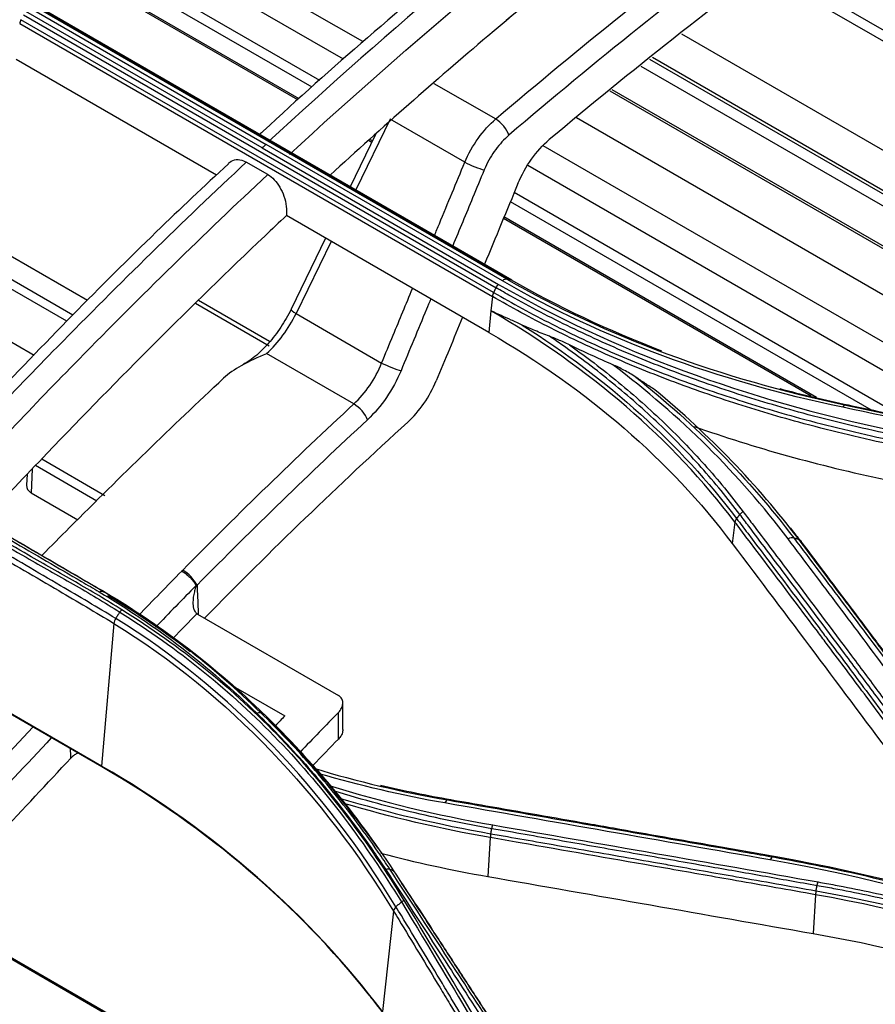
# Model space of a CAD drawing. Units: millimetres. Extents: x 0 to 4075, y 0 to 2906.
# Drawn here: x 2202 to 2259, y 2208 to 2273 of the extents above; entities that cross this region are included whole.
import ezdxf

# ---------------------------------------------------------------- set-up
doc = ezdxf.new("R2010")
doc.units = ezdxf.units.MM
doc.layers.add('LG-Product', color=3, linetype='Continuous')

msp = doc.modelspace()

# ---------------------------------------------------------------- linework, layer by layer
at = {"layer": 'LG-Product', "color": 3, "linetype": 'Continuous'}
for p, q in [((2351.286, 2124.522), (1811.763, 2436.016)), ((2224.832, 2271.292), (2179.706, 2297.345)), ((2223.546, 2270.139), (2182.381, 2293.906)), ((2221.989, 2268.743), (2185.587, 2289.76)), ((2221.485, 2268.296), (2186.614, 2288.428)), ((2220.639, 2267.534), (2188.518, 2286.079)), ((2220.556, 2267.464), (2188.714, 2285.848)), ((2159.001, 2281.807), (2206.7, 2254.268)), ((2205.333, 2252.892), (2157.681, 2280.404)), ((2157.951, 2280.914), (2205.746, 2253.32)), ((2152.284, 2280.058), (2203.191, 2250.666)), ((2273.428, 2263.032), (2251.045, 2275.955)), ((2271.977, 2264.604), (2251.595, 2276.372)), ((2218.206, 2264.298), (2202.649, 2273.28)), ((2202.897, 2273.51), (2218.454, 2264.528)), ((2234.305, 2255.669), (2203.193, 2273.631)), ((2203.461, 2273.584), (2234.573, 2255.621)), ((2234.63, 2255.601), (2203.518, 2273.564)), ((2233.431, 2254.774), (2202.319, 2272.737)), ((2202.481, 2273.055), (2233.594, 2255.092)), ((2202.239, 2272.478), (2233.351, 2254.515)), ((2284.616, 2249.381), (2245.812, 2271.785)), ((2215.183, 2262.503), (2202.002, 2270.113)), ((2289.53, 2243.673), (2243.723, 2270.119)), ((2289.106, 2244.145), (2243.885, 2270.253)), ((2290.984, 2242.043), (2243.149, 2269.661)), ((2229.505, 2268.548), (2233.57, 2266.202)), ((2291.828, 2238.913), (2241.223, 2268.129)), ((2291.17, 2239.135), (2241.11, 2268.037)), ((2226.618, 2266.192), (2224.363, 2261.529)), ((2231.535, 2263.353), (2226.618, 2266.192)), ((2280.794, 2242.077), (2238.887, 2266.272)), ((2225.662, 2265.181), (2223.998, 2261.739)), ((2225.451, 2264.756), (2225.281, 2264.855)), ((2218.206, 2264.298), (2233.762, 2255.317)), ((2234.01, 2255.547), (2218.454, 2264.528)), ((2225.408, 2264.662), (2225.204, 2264.78)), ((2271.919, 2244.106), (2236.694, 2264.443)), ((2218.568, 2262.543), (2217.154, 2263.36)), ((2266.651, 2245.252), (2235.673, 2263.137)), ((2260.33, 2246.607), (2234.783, 2261.357)), ((2258.302, 2247.04), (2234.537, 2260.76)), ((2233.114, 2252.15), (2219.793, 2259.841)), ((2254.331, 2247.964), (2234.078, 2259.657)), ((2254.686, 2247.877), (2234.114, 2259.755)), ((2222.363, 2258.358), (2220.108, 2253.694)), ((2222.728, 2258.147), (2220.429, 2253.393)), ((2233.351, 2254.515), (2233.257, 2253.574)), ((2218.663, 2251.259), (2213.811, 2254.061)), ((2218.676, 2251.549), (2214.003, 2254.247)), ((2220.429, 2253.393), (2226.061, 2250.142)), ((2233.257, 2253.574), (2233.114, 2252.15)), ((2224.231, 2247.448), (2218.491, 2250.762)), ((2203.685, 2243.829), (2207.842, 2241.429)), ((2202.726, 2242.821), (2202.694, 2242.103)), ((2203.052, 2243.164), (2202.983, 2241.605)), ((2207.326, 2241.06), (2203.276, 2243.399)), ((2202.983, 2241.605), (2206.058, 2239.83)), ((2249.317, 2239.668), (2249.137, 2238.263)), ((2213.95, 2233.614), (2223.212, 2228.266)), ((2208.439, 2233.007), (2207.627, 2223.617)), ((2207.627, 2223.617), (2192.574, 2232.307)), ((2207.643, 2223.559), (2192.592, 2232.249)), ((2216.135, 2228.969), (2219.688, 2226.917)), ((2179.868, 2223.619), (2352.096, 2124.183)), ((2233.213, 2218.905), (2233.046, 2216.347)), ((2254.62, 2215.149), (2254.454, 2212.598)), ((2226.845, 2214.071), (2226.114, 2207.454))]:
    msp.add_line(p, q, dxfattribs=at)
for centre, major_axis, ratio, start_param, end_param in [((2233.735, 2265.502), (0.649, -0.761), 0.427445, 0.746369, 2.263382), ((2232.114, 2263.219), (0.924, -0.383), 0.120992, 4.085818, 5.616523), ((2217.713, 2253.959), (2.656, 4.239), 0.53013, 4.235497, 4.906024), ((2221.008, 2253.259), (0.9, -0.435), 0.161499, 3.141599, 4.093956), ((2226.64, 2250.008), (-0.924, 0.383), 0.120992, 0.944226, 2.47493), ((2224.433, 2246.782), (-0.679, 0.734), 0.390403, 3.871409, 5.388515), ((2203.702, 2242.258), (0.977, 0.36), 0.697091, 2.856883, 3.667119), ((2213.212, 2235.885), (-0.713, 0.702), 0.344976, 3.854413, 5.371837), ((2207.974, 2223.894), (-0.25, -0.433), 0.57735, 5.687763, 5.857062)]:
    msp.add_ellipse(centre, major_axis=major_axis, ratio=ratio, start_param=start_param, end_param=end_param, dxfattribs=at)
for points, knots in [([(2357.704, 2113.856), (2352.286, 2116.989), (2346.865, 2120.119), (2330.943, 2129.309), (2320.44, 2135.367), (2299.446, 2147.489), (2288.95, 2153.55), (2267.923, 2165.691), (2257.393, 2171.77), (2238.355, 2182.761), (2229.847, 2187.673), (2187.309, 2212.233), (2153.279, 2231.88), (2009.279, 2315.019), (1899.31, 2378.511), (1789.341, 2442.002)], [0, 0, 0, 0, 0.02862, 0.02862, 0.084028, 0.084028, 0.139437, 0.139437, 0.195018, 0.195018, 0.239924, 0.239924, 0.419547, 0.419547, 1, 1, 1, 1]), ([(2242.174, 2285.486), (2241.317, 2284.841), (2238.005, 2282.313), (2232.314, 2277.695), (2225.201, 2271.648), (2220.454, 2267.459), (2218.111, 2265.26), (2218.031, 2265.185)], [0, 0, 0, 0, 0.104866, 0.406007, 0.702689, 0.989869, 1, 1, 1, 1]), ([(2073.671, 2277.944), (2073.812, 2277.862), (2073.953, 2277.781), (2074.661, 2277.372), (2075.226, 2277.046), (2078.055, 2275.413), (2080.317, 2274.106), (2091.631, 2267.574), (2100.682, 2262.349), (2145.937, 2236.221), (2182.141, 2215.318), (2264.902, 2167.535), (2311.501, 2140.675), (2358.02, 2113.775)], [0, 0, 0, 0, 0.001492, 0.001492, 0.00746, 0.00746, 0.031333, 0.031333, 0.126825, 0.126825, 0.50879, 0.50879, 1, 1, 1, 1]), ([(2357.367, 2112.906), (2356.896, 2113.178), (2356.424, 2113.451), (2354.067, 2114.811), (2352.182, 2115.9), (2342.753, 2121.343), (2335.211, 2125.698), (2297.498, 2147.471), (2267.328, 2164.889), (2182.279, 2213.991), (2127.401, 2245.674), (2072.524, 2277.357)], [0, 0, 0, 0, 0.004965, 0.004965, 0.024825, 0.024825, 0.104264, 0.104264, 0.422019, 0.422019, 1, 1, 1, 1]), ([(2356.535, 2111.707), (2354.177, 2113.069), (2351.819, 2114.43), (2340.027, 2121.238), (2330.594, 2126.684), (2283.43, 2153.914), (2245.698, 2175.699), (2162.542, 2223.708), (2117.119, 2249.933), (2071.696, 2276.158)], [0, 0, 0, 0, 0.024838, 0.024838, 0.124188, 0.124188, 0.521591, 0.521591, 1, 1, 1, 1]), ([(2234.432, 2265.133), (2234.124, 2264.87), (2233.828, 2264.548), (2233.308, 2263.84), (2233.076, 2263.443), (2232.865, 2262.975), (2232.837, 2262.912), (2232.811, 2262.849)], [0, 0, 0, 0, 0.464837, 0.464837, 0.929655, 0.929655, 1, 1, 1, 1]), ([(2215.961, 2263.273), (2215.988, 2263.299), (2216.016, 2263.324), (2216.175, 2263.448), (2216.33, 2263.511), (2216.646, 2263.539), (2216.81, 2263.513), (2217.033, 2263.424), (2217.094, 2263.395), (2217.154, 2263.36)], [0, 0, 0, 0, 0.09154, 0.09154, 0.49714, 0.49714, 0.865025, 0.865025, 1, 1, 1, 1]), ([(2215.975, 2263.251), (2214.384, 2261.784), (2210.942, 2258.535), (2205.637, 2253.254), (2200.342, 2247.726), (2196.877, 2244.043), (2195.273, 2242.364)], [0, 0, 0, 0, 0.225031, 0.48989, 0.764895, 1, 1, 1, 1]), ([(2217.154, 2263.36), (2212.955, 2259.443), (2208.81, 2255.377), (2201.754, 2248.183), (2198.835, 2245.092), (2195.911, 2242.014)], [0, 0, 0, 0, 0.581416, 0.581416, 1, 1, 1, 1]), ([(2229.54, 2258.54), (2229.647, 2258.797), (2229.754, 2259.055), (2230.419, 2260.659), (2230.977, 2262.006), (2231.535, 2263.353)], [0, 0, 0, 0, 0.160523, 0.160523, 1, 1, 1, 1]), ([(2197.322, 2241.194), (2200.247, 2244.273), (2203.167, 2247.365), (2210.224, 2254.56), (2214.369, 2258.627), (2218.568, 2262.543)], [0, 0, 0, 0, 0.418647, 0.418647, 1, 1, 1, 1]), ([(2218.568, 2262.543), (2218.716, 2262.458), (2218.863, 2262.339), (2219.13, 2262.057), (2219.253, 2261.89), (2219.467, 2261.527), (2219.559, 2261.325), (2219.705, 2260.9), (2219.757, 2260.671), (2219.81, 2260.24), (2219.813, 2260.033), (2219.793, 2259.841)], [0, 0, 0, 0, 0.191755, 0.191755, 0.383058, 0.383058, 0.581133, 0.581133, 0.795804, 0.795804, 1, 1, 1, 1]), ([(2232.811, 2262.849), (2232.558, 2262.238), (2232.305, 2261.626), (2231.614, 2259.959), (2231.177, 2258.903), (2230.739, 2257.847)], [0, 0, 0, 0, 0.366717, 0.366717, 1, 1, 1, 1]), ([(2226.061, 2250.142), (2226.314, 2250.753), (2226.568, 2251.364), (2227.245, 2253), (2227.67, 2254.024), (2228.094, 2255.049)], [0, 0, 0, 0, 0.373782, 0.373782, 1, 1, 1, 1]), ([(2259.357, 2244.826), (2259.357, 2244.826), (2259.357, 2244.826), (2257.38, 2245.249), (2255.433, 2245.72), (2252.748, 2246.454), (2251.98, 2246.673), (2249.694, 2247.358), (2248.194, 2247.849), (2246.354, 2248.505), (2245.987, 2248.638), (2244.892, 2249.045), (2244.167, 2249.325), (2242.734, 2249.902), (2242.025, 2250.199), (2240.624, 2250.809), (2239.931, 2251.122), (2237.876, 2252.086), (2236.536, 2252.762), (2234.596, 2253.81), (2233.97, 2254.159), (2233.351, 2254.515), (2233.351, 2254.515), (2233.351, 2254.515)], [0, 0, 0, 0, 0.000002, 0.000002, 0.206742, 0.206742, 0.290442, 0.290442, 0.457943, 0.457943, 0.499788, 0.499788, 0.583734, 0.583734, 0.667614, 0.667614, 0.751315, 0.751315, 0.918802, 0.918802, 0.999998, 0.999998, 1, 1, 1, 1]), ([(2233.431, 2254.774), (2234.049, 2254.419), (2234.674, 2254.07), (2236.611, 2253.024), (2237.948, 2252.35), (2239.999, 2251.388), (2240.69, 2251.076), (2242.089, 2250.468), (2242.797, 2250.171), (2244.228, 2249.595), (2244.951, 2249.316), (2246.044, 2248.91), (2246.41, 2248.777), (2248.246, 2248.123), (2249.744, 2247.634), (2252.026, 2246.951), (2252.792, 2246.732), (2255.476, 2246), (2257.424, 2245.531), (2259.402, 2245.108), (2259.402, 2245.108), (2259.402, 2245.108)], [0, 0, 0, 0, 0.081161, 0.081161, 0.248577, 0.248577, 0.332239, 0.332239, 0.416079, 0.416079, 0.499985, 0.499985, 0.541812, 0.541812, 0.709239, 0.709239, 0.792907, 0.792907, 0.999998, 0.999998, 1, 1, 1, 1]), ([(2259.489, 2245.462), (2259.489, 2245.462), (2259.489, 2245.462), (2258.524, 2245.666), (2257.566, 2245.882), (2255.667, 2246.339), (2254.727, 2246.58), (2253.021, 2247.043), (2252.254, 2247.261), (2249.97, 2247.941), (2248.472, 2248.429), (2246.266, 2249.211), (2245.537, 2249.48), (2244.094, 2250.036), (2243.38, 2250.322), (2241.258, 2251.205), (2239.872, 2251.827), (2237.165, 2253.138), (2235.842, 2253.826), (2234.232, 2254.726), (2233.912, 2254.908), (2233.594, 2255.092), (2233.594, 2255.092), (2233.594, 2255.092)], [0, 0, 0, 0, 0.000002, 0.000002, 0.101293, 0.101293, 0.202474, 0.202474, 0.286398, 0.286398, 0.454339, 0.454339, 0.538259, 0.538259, 0.622179, 0.622179, 0.790114, 0.790114, 0.958047, 0.958047, 0.999998, 0.999998, 1, 1, 1, 1]), ([(2208.97, 2233.892), (2207.962, 2234.533), (2206.936, 2235.141), (2204.87, 2236.323), (2203.837, 2236.908), (2201.288, 2238.373), (2199.772, 2239.249), (2196.744, 2241.004), (2195.232, 2241.882), (2192.203, 2243.637), (2190.686, 2244.512), (2187.646, 2246.261), (2186.125, 2247.134), (2183.086, 2248.882), (2181.569, 2249.757), (2178.545, 2251.516), (2177.049, 2252.418), (2175.138, 2253.463), (2174.754, 2253.668), (2174.368, 2253.869)], [0, 0, 0, 0, 0.08903, 0.08903, 0.177913, 0.177913, 0.309421, 0.309421, 0.440927, 0.440927, 0.572433, 0.572433, 0.703939, 0.703939, 0.835448, 0.835448, 0.967096, 0.967096, 1, 1, 1, 1]), ([(2229.293, 2254.356), (2229.199, 2254.13), (2229.105, 2253.904), (2228.454, 2252.332), (2227.896, 2250.985), (2227.338, 2249.638)], [0, 0, 0, 0, 0.143703, 0.143703, 1, 1, 1, 1]), ([(2208.557, 2233.332), (2208.557, 2233.332), (2208.557, 2233.332), (2207.349, 2234.058), (2206.14, 2234.775), (2203.413, 2236.378), (2201.896, 2237.259), (2198.86, 2239.013), (2197.342, 2239.885), (2195.066, 2241.192), (2194.307, 2241.628), (2192.789, 2242.5), (2192.031, 2242.937), (2190.893, 2243.594), (2190.514, 2243.813), (2188.617, 2244.911), (2187.101, 2245.792), (2184.066, 2247.553), (2182.549, 2248.432), (2178.682, 2250.656), (2176.331, 2251.993), (2173.977, 2253.297), (2173.977, 2253.297), (2173.977, 2253.297)], [0, 0, 0, 0, 0.000001, 0.000001, 0.105038, 0.105038, 0.236728, 0.236728, 0.368386, 0.368386, 0.434201, 0.434201, 0.500008, 0.500008, 0.532909, 0.532909, 0.664534, 0.664534, 0.796195, 0.796195, 0.999999, 0.999999, 1, 1, 1, 1]), ([(2174.229, 2253.723), (2174.229, 2253.723), (2174.229, 2253.723), (2174.615, 2253.522), (2174.999, 2253.317), (2176.909, 2252.272), (2178.403, 2251.371), (2181.426, 2249.613), (2182.944, 2248.738), (2185.983, 2246.989), (2187.505, 2246.116), (2190.544, 2244.367), (2192.061, 2243.492), (2195.089, 2241.738), (2196.602, 2240.86), (2199.63, 2239.105), (2201.146, 2238.228), (2203.696, 2236.763), (2204.729, 2236.178), (2206.794, 2234.997), (2207.819, 2234.389), (2208.826, 2233.748), (2208.826, 2233.748), (2208.826, 2233.748)], [0, 0, 0, 0, 0.000001, 0.000001, 0.032892, 0.032892, 0.164486, 0.164486, 0.296036, 0.296036, 0.427564, 0.427564, 0.559075, 0.559075, 0.690601, 0.690601, 0.822148, 0.822148, 0.911057, 0.911057, 0.999999, 0.999999, 1, 1, 1, 1]), ([(2220.108, 2253.694), (2220.007, 2253.486), (2219.691, 2252.886), (2219.052, 2251.925), (2218.187, 2250.956), (2217.432, 2250.311), (2217.022, 2250.087), (2216.897, 2250.028)], [0, 0, 0, 0, 0.130924, 0.384426, 0.637653, 0.88806, 1, 1, 1, 1]), ([(2235.314, 2252.641), (2235.07, 2252.753), (2234.828, 2252.863), (2234.156, 2253.168), (2233.728, 2253.361), (2233.288, 2253.56), (2233.273, 2253.567), (2233.257, 2253.574)], [0, 0, 0, 0, 0.350545, 0.350545, 0.976782, 0.976782, 1, 1, 1, 1]), ([(2173.865, 2252.968), (2176.218, 2251.664), (2178.568, 2250.328), (2182.434, 2248.104), (2183.951, 2247.226), (2186.985, 2245.465), (2188.502, 2244.584), (2190.398, 2243.486), (2190.778, 2243.267), (2191.916, 2242.61), (2192.675, 2242.173), (2194.192, 2241.3), (2194.951, 2240.864), (2197.228, 2239.557), (2198.746, 2238.686), (2201.78, 2236.933), (2203.297, 2236.051), (2206.022, 2234.449), (2207.231, 2233.732), (2208.439, 2233.007)], [0, 0, 0, 0, 0.203761, 0.203761, 0.335419, 0.335419, 0.467078, 0.467078, 0.499992, 0.499992, 0.565824, 0.565824, 0.631656, 0.631656, 0.763321, 0.763321, 0.894981, 0.894981, 1, 1, 1, 1]), ([(2237.109, 2251.901), (2236.786, 2252.019), (2236.465, 2252.144), (2235.867, 2252.392), (2235.589, 2252.514), (2235.314, 2252.641)], [0, 0, 0, 0, 0.533871, 0.533871, 1, 1, 1, 1]), ([(2249.64, 2240.172), (2249.64, 2240.172), (2249.64, 2240.172), (2249.24, 2240.703), (2248.828, 2241.227), (2247.979, 2242.259), (2247.542, 2242.767), (2246.653, 2243.76), (2246.201, 2244.245), (2245.273, 2245.2), (2244.798, 2245.67), (2243.34, 2247.058), (2242.323, 2247.954), (2240.736, 2249.249), (2240.196, 2249.673), (2239.096, 2250.505), (2238.536, 2250.913), (2237.682, 2251.511), (2237.397, 2251.707), (2237.109, 2251.901)], [0, 0, 0, 0, 0.000003, 0.000003, 0.119372, 0.119372, 0.238618, 0.238618, 0.355797, 0.355797, 0.472975, 0.472975, 0.707499, 0.707499, 0.824671, 0.824671, 0.94184, 0.94184, 1, 1, 1, 1]), ([(2238.426, 2251.332), (2238.175, 2251.453), (2237.924, 2251.567), (2237.485, 2251.756), (2237.296, 2251.832), (2237.109, 2251.901)], [0, 0, 0, 0, 0.569508, 0.569508, 1, 1, 1, 1]), ([(2238.426, 2251.332), (2238.902, 2250.994), (2239.371, 2250.65), (2240.385, 2249.884), (2240.927, 2249.459), (2242.519, 2248.159), (2243.539, 2247.26), (2245.002, 2245.868), (2245.478, 2245.396), (2246.408, 2244.438), (2246.862, 2243.952), (2247.754, 2242.956), (2248.192, 2242.446), (2249.043, 2241.411), (2249.457, 2240.886), (2249.858, 2240.353)], [0, 0, 0, 0, 0.106324, 0.106324, 0.233299, 0.233299, 0.487444, 0.487444, 0.614427, 0.614427, 0.741414, 0.741414, 0.870644, 0.870644, 1, 1, 1, 1]), ([(2218.491, 2250.762), (2218.486, 2250.76), (2218.482, 2250.758), (2217.914, 2250.508), (2217.35, 2250.254), (2216.819, 2249.956), (2216.397, 2249.719), (2215.988, 2249.451), (2215.654, 2249.138)], [0, 0, 0, 0, 0.004184, 0.004184, 0.557316, 0.557316, 0.557316, 1, 1, 1, 1]), ([(2242.782, 2249.218), (2242.528, 2249.387), (2242.269, 2249.537), (2241.767, 2249.803), (2241.522, 2249.921), (2241.278, 2250.028)], [0, 0, 0, 0, 0.515063, 0.515063, 1, 1, 1, 1]), ([(2203.717, 2237.49), (2204.316, 2238.098), (2204.916, 2238.704), (2208.882, 2242.684), (2212.261, 2245.966), (2215.654, 2249.138)], [0, 0, 0, 0, 0.151261, 0.151261, 1, 1, 1, 1]), ([(2244.045, 2248.371), (2243.833, 2248.514), (2243.621, 2248.656), (2243.2, 2248.938), (2242.991, 2249.078), (2242.782, 2249.218)], [0, 0, 0, 0, 0.502014, 0.502014, 1, 1, 1, 1]), ([(2256.604, 2247.378), (2257.717, 2247.143), (2258.83, 2246.906), (2261.056, 2246.432), (2262.169, 2246.194), (2265.509, 2245.478), (2267.736, 2244.997), (2272.11, 2244.047), (2274.259, 2243.578), (2276.944, 2242.988), (2277.481, 2242.869), (2278.018, 2242.751)], [0, 0, 0, 0, 0.155977, 0.155977, 0.311953, 0.311953, 0.623903, 0.623903, 0.924781, 0.924781, 1, 1, 1, 1]), ([(2278.202, 2242.727), (2276.781, 2243.041), (2275.36, 2243.354), (2271.79, 2244.135), (2269.643, 2244.603), (2266.958, 2245.184), (2266.421, 2245.3), (2263.737, 2245.879), (2261.59, 2246.339), (2258.559, 2246.985), (2257.676, 2247.173), (2256.792, 2247.36)], [0, 0, 0, 0, 0.199094, 0.199094, 0.500002, 0.500002, 0.575229, 0.575229, 0.876138, 0.876138, 1, 1, 1, 1]), ([(2191.962, 2244.108), (2193.583, 2243.165), (2195.206, 2242.223), (2198.451, 2240.338), (2200.074, 2239.396), (2203.236, 2237.557), (2204.769, 2236.663), (2206.696, 2235.537), (2207.082, 2235.311), (2207.471, 2235.083)], [0, 0, 0, 0, 0.313762, 0.313762, 0.627531, 0.627531, 0.925489, 0.925489, 1, 1, 1, 1]), ([(2207.708, 2235.115), (2207.319, 2235.342), (2206.933, 2235.568), (2205.007, 2236.694), (2203.473, 2237.588), (2200.311, 2239.427), (2198.688, 2240.369), (2195.443, 2242.254), (2193.821, 2243.196), (2192.2, 2244.139)], [0, 0, 0, 0, 0.074494, 0.074494, 0.372441, 0.372441, 0.686236, 0.686236, 1, 1, 1, 1]), ([(2192.421, 2244.037), (2193.465, 2243.429), (2194.509, 2242.823), (2196.323, 2241.769), (2197.093, 2241.322), (2198.633, 2240.428), (2199.402, 2239.981), (2200.557, 2239.31), (2200.942, 2239.086), (2202.867, 2237.967), (2204.407, 2237.07), (2206.607, 2235.786), (2207.267, 2235.401), (2207.926, 2235.015)], [0, 0, 0, 0, 0.20203, 0.20203, 0.350999, 0.350999, 0.499976, 0.499976, 0.574467, 0.574467, 0.872448, 0.872448, 1, 1, 1, 1]), ([(2249.858, 2240.353), (2250.053, 2240.094), (2250.249, 2239.836), (2251.226, 2238.541), (2252.008, 2237.503), (2254.108, 2234.713), (2255.427, 2232.957), (2257.403, 2230.316), (2258.062, 2229.435), (2259.38, 2227.671), (2260.039, 2226.787), (2260.698, 2225.903)], [0, 0, 0, 0, 0.054082, 0.054082, 0.270412, 0.270412, 0.635199, 0.635199, 0.817595, 0.817595, 1, 1, 1, 1]), ([(2260.174, 2225.232), (2260.174, 2225.232), (2260.174, 2225.232), (2259.341, 2226.347), (2258.508, 2227.46), (2256.893, 2229.617), (2256.11, 2230.66), (2255.131, 2231.962), (2254.936, 2232.223), (2253.174, 2234.565), (2251.608, 2236.641), (2249.8, 2239.031), (2249.558, 2239.35), (2249.317, 2239.668), (2249.317, 2239.668), (2249.317, 2239.668)], [0, 0, 0, 0, 0.000002, 0.000002, 0.23021, 0.23021, 0.446557, 0.446557, 0.500643, 0.500643, 0.933338, 0.933338, 0.999998, 0.999998, 1, 1, 1, 1]), ([(2249.423, 2239.905), (2249.666, 2239.583), (2249.91, 2239.261), (2251.72, 2236.867), (2253.285, 2234.79), (2255.047, 2232.446), (2255.242, 2232.186), (2256.221, 2230.883), (2257.003, 2229.839), (2258.616, 2227.685), (2259.446, 2226.574), (2260.276, 2225.462)], [0, 0, 0, 0, 0.067287, 0.067287, 0.500002, 0.500002, 0.554091, 0.554091, 0.770448, 0.770448, 1, 1, 1, 1]), ([(2260.487, 2225.725), (2259.827, 2226.609), (2259.168, 2227.492), (2257.85, 2229.256), (2257.19, 2230.137), (2255.212, 2232.777), (2253.893, 2234.532), (2251.792, 2237.323), (2251.009, 2238.36), (2250.031, 2239.655), (2249.835, 2239.914), (2249.64, 2240.172)], [0, 0, 0, 0, 0.182398, 0.182398, 0.364795, 0.364795, 0.729585, 0.729585, 0.945917, 0.945917, 1, 1, 1, 1]), ([(2263.649, 2224.115), (2263.37, 2224.489), (2263.092, 2224.862), (2261.701, 2226.729), (2260.587, 2228.22), (2258.364, 2231.191), (2257.254, 2232.67), (2255.589, 2234.885), (2255.034, 2235.623), (2253.924, 2237.096), (2253.369, 2237.832), (2252.814, 2238.567)], [0, 0, 0, 0, 0.077075, 0.077075, 0.385489, 0.385489, 0.692743, 0.692743, 0.846371, 0.846371, 1, 1, 1, 1]), ([(2253.185, 2238.632), (2253.74, 2237.897), (2254.296, 2237.162), (2255.407, 2235.689), (2255.962, 2234.952), (2257.628, 2232.739), (2258.738, 2231.26), (2260.963, 2228.291), (2262.077, 2226.801), (2263.47, 2224.935), (2263.748, 2224.561), (2264.027, 2224.188)], [0, 0, 0, 0, 0.153624, 0.153624, 0.307248, 0.307248, 0.614494, 0.614494, 0.922899, 0.922899, 1, 1, 1, 1]), ([(2264.358, 2224.106), (2263.666, 2225.034), (2262.974, 2225.96), (2261.167, 2228.376), (2260.052, 2229.864), (2258.658, 2231.719), (2258.379, 2232.09), (2256.985, 2233.944), (2255.87, 2235.424), (2254.341, 2237.449), (2253.927, 2237.997), (2253.513, 2238.544)], [0, 0, 0, 0, 0.19156, 0.19156, 0.499998, 0.499998, 0.577107, 0.577107, 0.885544, 0.885544, 1, 1, 1, 1]), ([(2253.707, 2238.316), (2253.707, 2238.316), (2253.707, 2238.316), (2254.117, 2237.773), (2254.528, 2237.23), (2256.054, 2235.21), (2257.17, 2233.73), (2258.565, 2231.877), (2258.843, 2231.506), (2260.238, 2229.65), (2261.353, 2228.163), (2263.165, 2225.742), (2263.861, 2224.81), (2264.557, 2223.876), (2264.557, 2223.876), (2264.557, 2223.876)], [0, 0, 0, 0, 0.000002, 0.000002, 0.113458, 0.113458, 0.421858, 0.421858, 0.498958, 0.498958, 0.807358, 0.807358, 0.999998, 0.999998, 1, 1, 1, 1]), ([(2212.902, 2236.441), (2212.91, 2236.437), (2212.917, 2236.433), (2212.947, 2236.417), (2212.969, 2236.404), (2213.076, 2236.338), (2213.165, 2236.275), (2213.335, 2236.135), (2213.419, 2236.057), (2213.573, 2235.897), (2213.644, 2235.812), (2213.763, 2235.649), (2213.812, 2235.568), (2213.848, 2235.495)], [0, 0, 0, 0, 0.020668, 0.020668, 0.082122, 0.082122, 0.311676, 0.311676, 0.541155, 0.541155, 0.770576, 0.770576, 1, 1, 1, 1]), ([(2213.817, 2235.362), (2213.786, 2235.268), (2213.757, 2235.172), (2213.677, 2234.851), (2213.641, 2234.616), (2213.642, 2234.252), (2213.655, 2234.116), (2213.71, 2233.912), (2213.741, 2233.835), (2213.817, 2233.719), (2213.858, 2233.674), (2213.905, 2233.642)], [0, 0, 0, 0, 0.157424, 0.157424, 0.52806, 0.52806, 0.746538, 0.746538, 0.888158, 0.888158, 1, 1, 1, 1]), ([(2213.817, 2235.362), (2213.823, 2235.379), (2213.829, 2235.397), (2213.838, 2235.425), (2213.841, 2235.436), (2213.847, 2235.458), (2213.85, 2235.47), (2213.85, 2235.484), (2213.85, 2235.487), (2213.849, 2235.492), (2213.849, 2235.493), (2213.848, 2235.495)], [0, 0, 0, 0, 0.387221, 0.387221, 0.629917, 0.629917, 0.875771, 0.875771, 0.959202, 0.959202, 1, 1, 1, 1]), ([(2213.91, 2235.515), (2213.933, 2234.985), (2213.957, 2234.455), (2213.985, 2233.813), (2213.99, 2233.7), (2213.995, 2233.588)], [0, 0, 0, 0, 0.825052, 0.825052, 1, 1, 1, 1]), ([(2208.826, 2233.748), (2212.648, 2231.37), (2216.158, 2228.531), (2222.361, 2222.083), (2225.032, 2218.46), (2227.362, 2214.67)], [0, 0, 0, 0, 0.5, 0.5, 1, 1, 1, 1]), ([(2227.547, 2214.773), (2225.213, 2218.571), (2222.536, 2222.201), (2216.319, 2228.662), (2212.802, 2231.508), (2208.97, 2233.892)], [0, 0, 0, 0, 0.5, 0.5, 1, 1, 1, 1]), ([(2213.905, 2233.642), (2213.904, 2233.642), (2213.904, 2233.641), (2213.383, 2233.109), (2212.864, 2232.575), (2212.345, 2232.039)], [0, 0, 0, 0, 0.000967, 0.000967, 1, 1, 1, 1]), ([(2223.218, 2227.146), (2223.3, 2227.231), (2223.369, 2227.326), (2223.466, 2227.52), (2223.496, 2227.622), (2223.511, 2227.814), (2223.497, 2227.908), (2223.429, 2228.069), (2223.376, 2228.14), (2223.279, 2228.223), (2223.247, 2228.246), (2223.212, 2228.266)], [0, 0, 0, 0, 0.234991, 0.234991, 0.470474, 0.470474, 0.697523, 0.697523, 0.909507, 0.909507, 1, 1, 1, 1]), ([(2217.844, 2227.099), (2218.956, 2226.022), (2220.022, 2224.898), (2222.062, 2222.575), (2223.038, 2221.375), (2224.513, 2219.421), (2225.042, 2218.688), (2225.812, 2217.576), (2226.064, 2217.203), (2226.313, 2216.828)], [0, 0, 0, 0, 0.34856, 0.34856, 0.695553, 0.695553, 0.898616, 0.898616, 1, 1, 1, 1]), ([(2226.6, 2216.833), (2226.351, 2217.209), (2226.097, 2217.583), (2225.324, 2218.698), (2224.793, 2219.431), (2223.313, 2221.388), (2222.334, 2222.59), (2220.289, 2224.916), (2219.219, 2226.042), (2218.104, 2227.12)], [0, 0, 0, 0, 0.101495, 0.101495, 0.304576, 0.304576, 0.651499, 0.651499, 1, 1, 1, 1]), ([(2225.823, 2218.209), (2225.075, 2219.262), (2224.295, 2220.294), (2223.201, 2221.654), (2222.913, 2222.004), (2222.039, 2223.044), (2221.44, 2223.725), (2220.059, 2225.225), (2219.267, 2226.036), (2218.452, 2226.822)], [0, 0, 0, 0, 0.341642, 0.341642, 0.461245, 0.461245, 0.700569, 0.700569, 1, 1, 1, 1]), ([(2223.222, 2225.396), (2223.221, 2225.688), (2223.22, 2225.98), (2223.22, 2226.301), (2223.219, 2226.331), (2223.219, 2226.622), (2223.218, 2226.884), (2223.218, 2227.146)], [0, 0, 0, 0, 0.5, 0.5, 0.551017, 0.551017, 1, 1, 1, 1]), ([(2223.509, 2226.02), (2223.509, 2225.975), (2223.504, 2225.928), (2223.476, 2225.791), (2223.439, 2225.698), (2223.342, 2225.535), (2223.286, 2225.463), (2223.222, 2225.396)], [0, 0, 0, 0, 0.215046, 0.215046, 0.640489, 0.640489, 1, 1, 1, 1]), ([(2206.073, 2224.471), (2205.994, 2224.436), (2205.918, 2224.394), (2205.759, 2224.286), (2205.678, 2224.217), (2205.609, 2224.143)], [0, 0, 0, 0, 0.44582, 0.44582, 1, 1, 1, 1]), ([(2233.31, 2219.495), (2233.31, 2219.495), (2233.31, 2219.495), (2232.4, 2219.654), (2231.497, 2219.826), (2229.704, 2220.196), (2228.815, 2220.394), (2227.224, 2220.775), (2226.52, 2220.954), (2224.836, 2221.403), (2223.861, 2221.683), (2222.897, 2221.979)], [0, 0, 0, 0, 0.000005, 0.000005, 0.254233, 0.254233, 0.508193, 0.508193, 0.712516, 0.712516, 1, 1, 1, 1]), ([(2230.411, 2221.384), (2231.496, 2221.194), (2232.58, 2221.004), (2234.749, 2220.625), (2235.834, 2220.435), (2239.087, 2219.867), (2241.256, 2219.489), (2245.664, 2218.717), (2247.903, 2218.324), (2250.701, 2217.829), (2251.261, 2217.73), (2251.821, 2217.631)], [0, 0, 0, 0, 0.151982, 0.151982, 0.30397, 0.30397, 0.607961, 0.607961, 0.921589, 0.921589, 1, 1, 1, 1]), ([(2252.024, 2217.634), (2250.694, 2217.87), (2249.364, 2218.105), (2245.795, 2218.734), (2243.557, 2219.126), (2240.759, 2219.616), (2240.2, 2219.713), (2237.403, 2220.202), (2235.165, 2220.592), (2232.157, 2221.118), (2231.386, 2221.253), (2230.616, 2221.388)], [0, 0, 0, 0, 0.186375, 0.186375, 0.500005, 0.500005, 0.57841, 0.57841, 0.892013, 0.892013, 1, 1, 1, 1]), ([(2254.72, 2215.742), (2253.524, 2215.954), (2252.329, 2216.165), (2249.938, 2216.587), (2248.743, 2216.797), (2246.088, 2217.263), (2244.627, 2217.519), (2241.707, 2218.029), (2240.246, 2218.284), (2237.326, 2218.793), (2235.866, 2219.048), (2234.04, 2219.368), (2233.675, 2219.431), (2233.31, 2219.495)], [0, 0, 0, 0, 0.167464, 0.167464, 0.334923, 0.334923, 0.53957, 0.53957, 0.744209, 0.744209, 0.948843, 0.948843, 1, 1, 1, 1]), ([(2254.62, 2215.149), (2252.882, 2215.458), (2251.145, 2215.766), (2247.948, 2216.329), (2246.487, 2216.586), (2244.662, 2216.906), (2244.297, 2216.97), (2241.012, 2217.545), (2238.091, 2218.054), (2234.518, 2218.677), (2233.865, 2218.791), (2233.213, 2218.905), (2233.213, 2218.905), (2233.213, 2218.905)], [0, 0, 0, 0, 0.243445, 0.243445, 0.448094, 0.448094, 0.499256, 0.499256, 0.908548, 0.908548, 0.999998, 0.999998, 1, 1, 1, 1]), ([(2233.247, 2219.162), (2233.612, 2219.098), (2233.977, 2219.035), (2235.802, 2218.716), (2237.262, 2218.461), (2240.464, 2217.902), (2242.207, 2217.598), (2244.315, 2217.229), (2244.68, 2217.165), (2246.505, 2216.845), (2247.966, 2216.589), (2251.169, 2216.025), (2252.912, 2215.717), (2254.654, 2215.407)], [0, 0, 0, 0, 0.05115, 0.05115, 0.25575, 0.25575, 0.499998, 0.499998, 0.551161, 0.551161, 0.755816, 0.755816, 1, 1, 1, 1]), ([(2251.821, 2217.631), (2251.821, 2217.631), (2251.821, 2217.631), (2252.871, 2217.446), (2253.915, 2217.247), (2255.988, 2216.823), (2257.017, 2216.598), (2260.078, 2215.884), (2262.089, 2215.355), (2265.132, 2214.465), (2266.188, 2214.139), (2268.279, 2213.457), (2269.315, 2213.102), (2272.393, 2211.993), (2274.405, 2211.196), (2277.354, 2209.919), (2278.325, 2209.479), (2281.205, 2208.119), (2283.079, 2207.157), (2285.357, 2205.89), (2285.809, 2205.633), (2286.258, 2205.373), (2286.258, 2205.373), (2286.258, 2205.373)], [0, 0, 0, 0, 0.000001, 0.000001, 0.083073, 0.083073, 0.166078, 0.166078, 0.331653, 0.331653, 0.420735, 0.420735, 0.509817, 0.509817, 0.688102, 0.688102, 0.777182, 0.777182, 0.955467, 0.955467, 0.999999, 0.999999, 1, 1, 1, 1]), ([(2226.31, 2216.827), (2227.69, 2214.723), (2229.073, 2212.589), (2231.488, 2208.863), (2232.519, 2207.271), (2234.581, 2204.107), (2235.61, 2202.536), (2236.904, 2200.595), (2237.163, 2200.208), (2237.423, 2199.823)], [0, 0, 0, 0, 0.37363, 0.37363, 0.652144, 0.652144, 0.930429, 0.930429, 1, 1, 1, 1]), ([(2237.732, 2199.844), (2237.472, 2200.229), (2237.212, 2200.616), (2235.916, 2202.555), (2234.884, 2204.125), (2232.818, 2207.287), (2231.784, 2208.878), (2229.365, 2212.6), (2227.979, 2214.73), (2226.597, 2216.832)], [0, 0, 0, 0, 0.069555, 0.069555, 0.34793, 0.34793, 0.62649, 0.62649, 1, 1, 1, 1]), ([(2226.848, 2216.727), (2227.669, 2215.481), (2228.491, 2214.225), (2229.83, 2212.172), (2230.348, 2211.378), (2231.383, 2209.788), (2231.9, 2208.993), (2232.676, 2207.802), (2232.935, 2207.406), (2234.229, 2205.425), (2235.265, 2203.846), (2236.868, 2201.433), (2237.435, 2200.585), (2238.001, 2199.745)], [0, 0, 0, 0, 0.221459, 0.221459, 0.360789, 0.360789, 0.50007, 0.50007, 0.569691, 0.569691, 0.848064, 0.848064, 1, 1, 1, 1]), ([(2238.147, 2199.536), (2238.147, 2199.536), (2238.147, 2199.536), (2237.573, 2200.386), (2236.999, 2201.244), (2235.386, 2203.67), (2234.348, 2205.25), (2233.052, 2207.233), (2232.793, 2207.63), (2232.016, 2208.821), (2231.498, 2209.617), (2230.462, 2211.206), (2229.945, 2212.001), (2228.744, 2213.839), (2228.062, 2214.882), (2227.379, 2215.919)], [0, 0, 0, 0, 0.000003, 0.000003, 0.159483, 0.159483, 0.448365, 0.448365, 0.520583, 0.520583, 0.665019, 0.665019, 0.809454, 0.809454, 1, 1, 1, 1]), ([(2285.561, 2204.768), (2285.561, 2204.768), (2285.561, 2204.768), (2284.704, 2205.265), (2283.834, 2205.748), (2282.068, 2206.686), (2281.174, 2207.142), (2279.027, 2208.186), (2277.765, 2208.764), (2275.198, 2209.866), (2273.894, 2210.392), (2271.246, 2211.388), (2269.901, 2211.86), (2267.177, 2212.748), (2265.796, 2213.165), (2263.001, 2213.943), (2261.586, 2214.303), (2258.725, 2214.967), (2257.278, 2215.27), (2255.453, 2215.611), (2255.087, 2215.677), (2254.72, 2215.742), (2254.72, 2215.742), (2254.72, 2215.742)], [0, 0, 0, 0, 0.000002, 0.000002, 0.094937, 0.094937, 0.189774, 0.189774, 0.319407, 0.319407, 0.449043, 0.449043, 0.578681, 0.578681, 0.708321, 0.708321, 0.837962, 0.837962, 0.967605, 0.967605, 0.999998, 0.999998, 1, 1, 1, 1]), ([(2254.799, 2215.987), (2255.167, 2215.922), (2255.534, 2215.855), (2257.364, 2215.513), (2258.814, 2215.209), (2261.682, 2214.544), (2263.1, 2214.182), (2265.902, 2213.403), (2267.286, 2212.985), (2270.017, 2212.094), (2271.365, 2211.622), (2274.019, 2210.622), (2275.327, 2210.096), (2277.899, 2208.991), (2279.164, 2208.412), (2281.316, 2207.365), (2282.213, 2206.908), (2283.982, 2205.968), (2284.854, 2205.484), (2285.713, 2204.986)], [0, 0, 0, 0, 0.032397, 0.032397, 0.162045, 0.162045, 0.291688, 0.291688, 0.421328, 0.421328, 0.550964, 0.550964, 0.680598, 0.680598, 0.81023, 0.81023, 0.905069, 0.905069, 1, 1, 1, 1]), ([(2234.457, 2202.032), (2234.112, 2202.594), (2233.768, 2203.158), (2232.525, 2205.202), (2231.628, 2206.692), (2230.507, 2208.557), (2230.283, 2208.93), (2229.16, 2210.796), (2228.261, 2212.288), (2227.24, 2213.966), (2227.121, 2214.161), (2227.002, 2214.355)], [0, 0, 0, 0, 0.138229, 0.138229, 0.499907, 0.499907, 0.590361, 0.590361, 0.95233, 0.95233, 1, 1, 1, 1]), ([(2227.362, 2214.67), (2229.302, 2211.491), (2230.873, 2208.835), (2233.34, 2204.712), (2234.233, 2203.235), (2234.785, 2202.33)], [0, 0, 0, 0, 0.5, 0.5, 1, 1, 1, 1]), ([(2234.996, 2202.453), (2234.444, 2203.358), (2233.545, 2204.829), (2231.064, 2208.942), (2229.486, 2211.592), (2227.548, 2214.772)], [0, 0, 0, 0, 0.5, 0.5, 1, 1, 1, 1]), ([(2226.845, 2214.071), (2226.845, 2214.071), (2226.845, 2214.071), (2226.957, 2213.887), (2227.07, 2213.703), (2228.086, 2212.038), (2228.985, 2210.548), (2230.109, 2208.684), (2230.334, 2208.311), (2231.457, 2206.447), (2232.356, 2204.957), (2233.607, 2202.903), (2233.958, 2202.329), (2234.309, 2201.758), (2234.309, 2201.758), (2234.309, 2201.758)], [0, 0, 0, 0, 0.000003, 0.000003, 0.045013, 0.045013, 0.406873, 0.406873, 0.497337, 0.497337, 0.859199, 0.859199, 0.999997, 0.999997, 1, 1, 1, 1]), ([(2226.114, 2207.442), (2225.965, 2207.641), (2225.814, 2207.835), (2225.505, 2208.224), (2225.347, 2208.419), (2225.189, 2208.612)], [0, 0, 0, 0, 0.490349, 0.490349, 1, 1, 1, 1])]:
    msp.add_open_spline(points, degree=3, knots=knots, dxfattribs=at)
for points, degree in [([(2243.303, 2285.51), (2234.956, 2279.092), (2226.695, 2272.169), (2218.588, 2264.69)], 3), ([(2220.002, 2263.874), (2228.109, 2271.352), (2236.37, 2278.275), (2244.717, 2284.693)], 3), ([(2245.952, 2282.083), (2241.627, 2278.747), (2237.326, 2275.276), (2233.056, 2271.659)], 3), ([(2245.952, 2282.083), (2241.631, 2278.751), (2237.332, 2275.281), (2233.056, 2271.659)], 3), ([(2233.57, 2266.202), (2239.096, 2270.919), (2244.675, 2275.382), (2250.288, 2279.612)], 3), ([(2251.62, 2278.894), (2245.864, 2274.573), (2240.132, 2269.999), (2234.432, 2265.133)], 3), ([(2253.465, 2277.774), (2247.972, 2273.693), (2242.51, 2269.387), (2237.097, 2264.842)], 3), ([(2202.319, 2272.737), (2202.275, 2272.652), (2202.247, 2272.561), (2202.239, 2272.478)], 3), ([(2233.056, 2271.659), (2229.57, 2268.706), (2226.107, 2265.658), (2222.672, 2262.509)], 3), ([(2233.056, 2271.659), (2233.056, 2271.659), (2233.056, 2271.659), (2233.056, 2271.659)], 3), ([(2231.535, 2263.353), (2232.004, 2264.468), (2232.731, 2265.486), (2233.57, 2266.202)], 3), ([(2235.033, 2261.954), (2235.504, 2263.09), (2236.243, 2264.125), (2237.097, 2264.842)], 3), ([(2218.454, 2264.528), (2218.371, 2264.452), (2218.288, 2264.375), (2218.206, 2264.298)], 3), ([(2235.033, 2261.954), (2234.299, 2260.183), (2233.565, 2258.411), (2232.831, 2256.64)], 3), ([(2219.793, 2259.841), (2219.317, 2259.394), (2218.84, 2258.945), (2218.365, 2258.495)], 3), ([(2218.365, 2258.495), (2213.54, 2253.923), (2208.799, 2249.163), (2204.042, 2244.203)], 3), ([(2233.594, 2255.092), (2233.638, 2255.177), (2233.697, 2255.256), (2233.762, 2255.317)], 3), ([(2233.762, 2255.317), (2241.324, 2250.942), (2250.072, 2247.727), (2259.589, 2245.719)], 3), ([(2234.306, 2255.668), (2234.22, 2255.684), (2234.108, 2255.638), (2234.01, 2255.547)], 3), ([(2256.414, 2247.225), (2248.162, 2248.955), (2240.561, 2251.751), (2234.01, 2255.547)], 3), ([(2234.573, 2255.621), (2234.305, 2255.669)], 1), ([(2234.305, 2255.669), (2240.823, 2251.893), (2248.396, 2249.104), (2256.604, 2247.378)], 3), ([(2244.509, 2250.93), (2240.992, 2252.266), (2237.665, 2253.832), (2234.573, 2255.621)], 3), ([(2233.431, 2254.775), (2233.388, 2254.689), (2233.36, 2254.598), (2233.351, 2254.515)], 3), ([(2233.431, 2254.774), (2233.594, 2255.092)], 1), ([(2249.317, 2239.668), (2245.193, 2245.111), (2239.734, 2249.822), (2233.257, 2253.574)], 3), ([(2231.385, 2253.149), (2230.808, 2251.757), (2230.232, 2250.366), (2229.656, 2248.975)], 3), ([(2235.314, 2252.641), (2240.952, 2249.101), (2245.713, 2244.799), (2249.423, 2239.905)], 3), ([(2233.114, 2252.15), (2239.641, 2248.384), (2244.986, 2243.763), (2249.137, 2238.263)], 3), ([(2344.895, 2092.663), (2253.254, 2145.572), (2161.613, 2198.481), (2069.972, 2251.389)], 3), ([(2241.278, 2250.028), (2240.312, 2250.447), (2239.362, 2250.881), (2238.426, 2251.332)], 3), ([(2224.231, 2247.448), (2224.993, 2248.154), (2225.638, 2249.104), (2226.061, 2250.142)], 3), ([(2252.814, 2238.567), (2249.589, 2242.848), (2245.738, 2246.652), (2241.278, 2250.028)], 3), ([(2227.338, 2249.638), (2226.823, 2248.396), (2226.045, 2247.259), (2225.131, 2246.412)], 3), ([(2227.778, 2246.251), (2228.556, 2246.96), (2229.219, 2247.922), (2229.656, 2248.975)], 3), ([(2242.782, 2249.218), (2246.773, 2246.051), (2250.265, 2242.504), (2253.185, 2238.632)], 3), ([(2253.513, 2238.544), (2250.811, 2242.117), (2247.654, 2245.393), (2244.045, 2248.371)], 3), ([(2256.792, 2247.36), (2255.266, 2247.681), (2253.762, 2248.039), (2252.282, 2248.434)], 3), ([(2212.967, 2236.509), (2216.67, 2240.271), (2220.424, 2243.921), (2224.231, 2247.448)], 3), ([(2256.604, 2247.378), (2256.544, 2247.384), (2256.473, 2247.327), (2256.414, 2247.225)], 3), ([(2256.792, 2247.36), (2256.604, 2247.378)], 1), ([(2277.832, 2242.607), (2270.69, 2244.178), (2263.55, 2245.718), (2256.414, 2247.225)], 3), ([(2225.131, 2246.412), (2221.339, 2242.9), (2217.6, 2239.264), (2213.91, 2235.515)], 3), ([(2214.406, 2233.356), (2218.792, 2237.82), (2223.247, 2242.125), (2227.778, 2246.251)], 3), ([(2246.635, 2245.965), (2250.624, 2244.556), (2254.816, 2243.396), (2259.206, 2242.474)], 3), ([(2204.042, 2244.203), (2202.625, 2242.726), (2201.214, 2241.235), (2199.803, 2239.746)], 3), ([(2249.64, 2240.172), (2249.698, 2240.244), (2249.775, 2240.308), (2249.858, 2240.353)], 3), ([(2249.423, 2239.905), (2249.367, 2239.83), (2249.33, 2239.747), (2249.317, 2239.668)], 3), ([(2249.423, 2239.905), (2249.64, 2240.172)], 1), ([(2252.954, 2239.288), (2253.154, 2239.036), (2253.351, 2238.783), (2253.546, 2238.528)], 3), ([(2249.137, 2238.263), (2252.756, 2233.469), (2256.373, 2228.643), (2259.989, 2223.787)], 3), ([(2253.185, 2238.632), (2253.079, 2238.661), (2252.94, 2238.636), (2252.814, 2238.567)], 3), ([(2253.185, 2238.632), (2253.513, 2238.544)], 1), ([(2253.517, 2238.539), (2253.622, 2238.51), (2253.691, 2238.43), (2253.7, 2238.325)], 3), ([(2210.057, 2233.52), (2211.003, 2234.5), (2211.951, 2235.474), (2212.902, 2236.441)], 3), ([(2212.902, 2236.441), (2212.923, 2236.464), (2212.945, 2236.487), (2212.967, 2236.509)], 3), ([(2207.473, 2235.085), (2207.559, 2235.133), (2207.644, 2235.145), (2207.707, 2235.115)], 3), ([(2207.473, 2235.085), (2211.243, 2232.84), (2214.719, 2230.159), (2217.841, 2227.097)], 3), ([(2207.708, 2235.115), (2207.925, 2235.015)], 1), ([(2218.101, 2227.118), (2214.971, 2230.184), (2211.487, 2232.868), (2207.709, 2235.117)], 3), ([(2213.848, 2235.495), (2212.953, 2234.585), (2212.06, 2233.669), (2211.17, 2232.748)], 3), ([(2213.91, 2235.515), (2213.876, 2235.465), (2213.845, 2235.414), (2213.817, 2235.362)], 3), ([(2207.926, 2235.017), (2211.708, 2232.766), (2215.192, 2230.083), (2218.33, 2227.017)], 3), ([(2213.466, 2231.144), (2211.735, 2232.474), (2209.924, 2233.702), (2208.041, 2234.823)], 3), ([(2208.826, 2233.748), (2208.557, 2233.332)], 1), ([(2208.97, 2233.892), (2208.918, 2233.862), (2208.865, 2233.81), (2208.826, 2233.748)], 3), ([(2208.557, 2233.332), (2208.492, 2233.229), (2208.449, 2233.111), (2208.439, 2233.007)], 3), ([(2227.002, 2214.355), (2222.402, 2221.931), (2216.182, 2228.635), (2208.557, 2233.332)], 3), ([(2213.95, 2233.614), (2213.934, 2233.623), (2213.919, 2233.632), (2213.905, 2233.642)], 3), ([(2208.439, 2233.007), (2216.039, 2228.327), (2222.256, 2221.627), (2226.845, 2214.071)], 3), ([(2223.509, 2226.018), (2223.507, 2226.892), (2223.506, 2227.767)], 2), ([(2217.844, 2227.099), (2217.941, 2227.14), (2218.035, 2227.147), (2218.101, 2227.118)], 3), ([(2218.102, 2227.118), (2218.178, 2227.084), (2218.254, 2227.051), (2218.33, 2227.017)], 3), ([(2218.33, 2227.02), (2221.539, 2223.924), (2224.38, 2220.437), (2226.848, 2216.729)], 3), ([(2219.688, 2226.917), (2219.48, 2226.701), (2219.272, 2226.485), (2219.065, 2226.269)], 3), ([(2223.218, 2227.146), (2222.375, 2226.28), (2221.534, 2225.409), (2220.696, 2224.533)], 3), ([(2193.222, 2215.851), (2196.568, 2219.165), (2199.835, 2222.674), (2203.103, 2226.175)], 3), ([(2204.32, 2225.473), (2201.061, 2221.984), (2197.808, 2218.483), (2194.476, 2215.166)], 3), ([(2223.222, 2225.396), (2222.659, 2224.816), (2222.097, 2224.233), (2221.536, 2223.648)], 3), ([(2205.609, 2224.143), (2205.6, 2224.345), (2205.591, 2224.547), (2205.582, 2224.749)], 3), ([(2196.138, 2214.18), (2199.332, 2217.403), (2202.474, 2220.787), (2205.609, 2224.143)], 3), ([(2226.112, 2207.457), (2221.36, 2213.752), (2215.1, 2219.302), (2207.627, 2223.617)], 3), ([(2225.182, 2208.621), (2220.564, 2214.418), (2214.632, 2219.524), (2207.643, 2223.559)], 3), ([(2221.598, 2223.474), (2224.438, 2222.609), (2227.384, 2221.91), (2230.411, 2221.384)], 3), ([(2230.21, 2221.189), (2227.378, 2221.682), (2224.619, 2222.325), (2221.951, 2223.112)], 3), ([(2222.611, 2222.337), (2226.074, 2221.255), (2229.68, 2220.384), (2233.388, 2219.739)], 3), ([(2230.616, 2221.388), (2229.053, 2221.659), (2227.512, 2221.977), (2225.995, 2222.34)], 3), ([(2223.284, 2221.51), (2226.501, 2220.548), (2229.832, 2219.766), (2233.247, 2219.162)], 3), ([(2233.213, 2218.906), (2229.908, 2219.49), (2226.683, 2220.24), (2223.565, 2221.159)], 3), ([(2230.412, 2221.384), (2230.344, 2221.382), (2230.267, 2221.308), (2230.21, 2221.189)], 3), ([(2251.62, 2217.439), (2244.48, 2218.702), (2237.345, 2219.937), (2230.21, 2221.189)], 3), ([(2230.616, 2221.388), (2230.411, 2221.384)], 1), ([(2233.247, 2219.162), (2233.31, 2219.495)], 1), ([(2233.31, 2219.495), (2233.327, 2219.583), (2233.354, 2219.669), (2233.388, 2219.739)], 3), ([(2233.388, 2219.739), (2240.524, 2218.489), (2247.659, 2217.252), (2254.799, 2215.987)], 3), ([(2233.239, 2219.164), (2233.222, 2219.076), (2233.216, 2218.985), (2233.221, 2218.904)], 3), ([(2226.006, 2217.88), (2228.294, 2217.282), (2230.641, 2216.77), (2233.046, 2216.347)], 3), ([(2251.821, 2217.631), (2251.754, 2217.63), (2251.677, 2217.557), (2251.62, 2217.439)], 3), ([(2252.024, 2217.634), (2251.821, 2217.631)], 1), ([(2286.535, 2205.34), (2276.418, 2211.192), (2264.685, 2215.393), (2252.024, 2217.634)], 3), ([(2285.95, 2205.227), (2275.8, 2211.102), (2264.343, 2215.199), (2251.62, 2217.439)], 3), ([(2226.313, 2216.828), (2226.422, 2216.862), (2226.525, 2216.864), (2226.598, 2216.834)], 3), ([(2226.599, 2216.833), (2226.682, 2216.798), (2226.765, 2216.764), (2226.848, 2216.729)], 3), ([(2233.046, 2216.347), (2240.182, 2215.097), (2247.318, 2213.847), (2254.454, 2212.598)], 3), ([(2254.654, 2215.407), (2254.72, 2215.742)], 1), ([(2254.72, 2215.742), (2254.737, 2215.83), (2254.765, 2215.916), (2254.799, 2215.987)], 3), ([(2254.654, 2215.407), (2254.632, 2215.32), (2254.62, 2215.229), (2254.62, 2215.149)], 3), ([(2285.34, 2204.22), (2276.337, 2209.4), (2265.885, 2213.137), (2254.62, 2215.149)], 3), ([(2254.654, 2215.407), (2265.939, 2213.389), (2276.395, 2209.652), (2285.413, 2204.463)], 3), ([(2227.002, 2214.355), (2226.92, 2214.267), (2226.862, 2214.165), (2226.845, 2214.071)], 3), ([(2227.362, 2214.67), (2227.002, 2214.355)], 1), ([(2227.547, 2214.772), (2227.484, 2214.754), (2227.414, 2214.715), (2227.362, 2214.67)], 3), ([(2254.454, 2212.598), (2265.788, 2210.603), (2276.031, 2206.954), (2285.09, 2201.722)], 3), ([(2225.182, 2208.621), (2225.185, 2208.618), (2225.187, 2208.615), (2225.189, 2208.612)], 3), ([(2225.189, 2208.612), (2228.063, 2204.795), (2230.94, 2201.028), (2233.821, 2197.327)], 3)]:
    msp.add_open_spline(points, degree=degree, dxfattribs=at)

doc.saveas('drawing.dxf')
